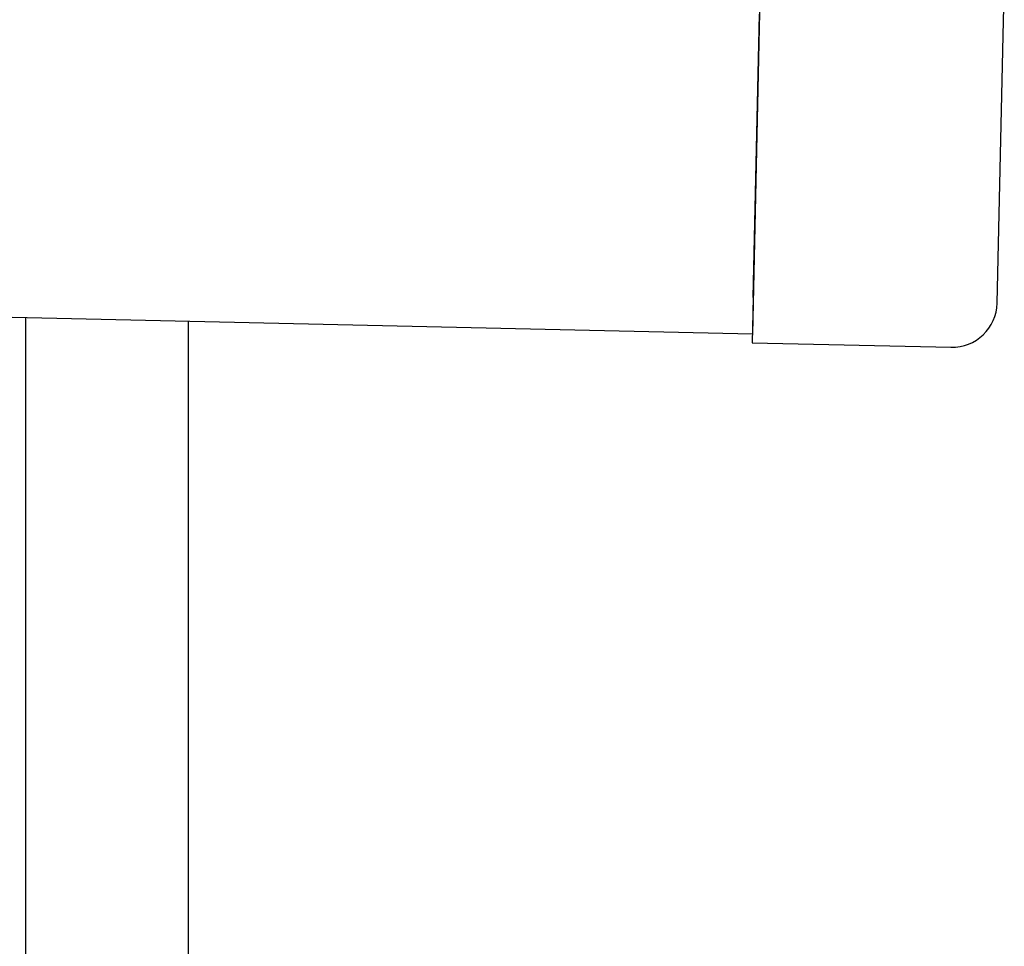
# Model space of a CAD drawing. Extents: x 542 to 20478, y 217 to 14052.
# Drawn here: x 13454 to 13563, y 12324 to 12426 of the extents above; entities that cross this region are included whole.
import ezdxf

# ---------------------------------------------------------------- set-up
doc = ezdxf.new("R2010")
doc.units = 0
doc.header["$LTSCALE"] = 50
doc.header["$MEASUREMENT"] = 0
for name, color, linetype in [('上枠左右A1_5', 1, 'CONTINUOUS'), ('柱後', 3, 'CONTINUOUS'), ('鼻隠し後コーナー', 4, 'CONTINUOUS')]:
    doc.layers.add(name, color=color, linetype=linetype)

msp = doc.modelspace()

# ---------------------------------------------------------------- linework, layer by layer
at = {"layer": '上枠左右A1_5'}
for p in [(13538.23, 12531.32), (11192.12, 12444.17)]:
    msp.add_line(p, (13535.08, 12391.36), dxfattribs=at)
at = {"layer": '柱後'}
for p, q in [((13454.7, 10228.22), (13454.7, 12393.17)), ((13472.7, 10228.22), (13472.7, 12392.76))]:
    msp.add_line(p, q, dxfattribs=at)
at = {"layer": '鼻隠し後コーナー', "linetype": 'Continuous'}
for p, q in [((13562.87, 12426.12), (13562.94, 12429.48)), ((13535.17, 12395.36), (13535.88, 12426.73)), ((13562.16, 12394.75), (13562.87, 12426.01)), ((13562.87, 12426.01), (13562.87, 12426.12)), ((13535.17, 12395.36), (13535.06, 12390.36)), ((13535.06, 12390.36), (13557.05, 12389.86))]:
    msp.add_line(p, q, dxfattribs=at)
msp.add_arc((13557.16, 12394.86), 5, 268.7088, 358.7088, dxfattribs=at)

doc.saveas('drawing.dxf')
